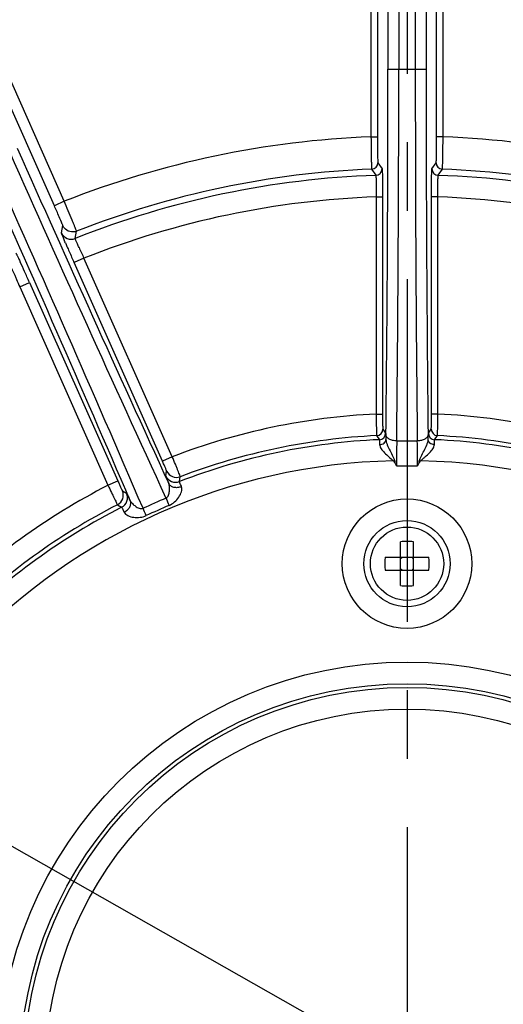
# Model space of a CAD drawing. Units: millimetres. Extents: x -615 to 2820, y 2216 to 4644.
# Drawn here: x 45 to 90, y 3454 to 3546 of the extents above; entities that cross this region are included whole.
import ezdxf

# ---------------------------------------------------------------- set-up
doc = ezdxf.new("R2010")
doc.units = ezdxf.units.MM
doc.linetypes.add('CENTER', pattern=[50.8, 31.75, -6.35, 6.35, -6.35])
doc.layers.get('0').update_dxf_attribs({"lineweight": 30})
doc.layers.add('3_ALL_AXES', color=7, linetype='Continuous')
for name, color, linetype, lineweight in [('中心线层', 7, 'CENTER', 25), ('总内框线', 7, 'Continuous', 50), ('标注层', 7, 'Continuous', 25)]:
    doc.layers.add(name, color=color, linetype=linetype, lineweight=lineweight)
doc.styles.get("Standard").update_dxf_attribs({"font": 'gbenor.shx', "bigfont": 'gbcbig.shx'})
doc.dimstyles.get("Standard").update_dxf_attribs({"dimscale": 10, "dimtxt": 2.5, "dimasz": 2, "dimexe": 1.5, "dimexo": 0.5, "dimtad": 1, "dimdsep": 46, "dimtxsty": 'Standard', "dimcen": 0.09, "dimadec": 0, "dimazin": 0, "dimtp": 0.01, "dimtm": 0.01, "dimtfac": 1, "dimtofl": 0, "dimtmove": 0, "dimatfit": 3, "dimfxl": 1, "dimtolj": 1, "dimlwd": 25, "dimlwe": 25, "dimarcsym": 0})
doc.dimstyles.new('水平', dxfattribs={"dimscale": 10, "dimtxt": 2.5, "dimasz": 2, "dimexe": 1.25, "dimexo": 0.001, "dimtad": 1, "dimtoh": 1, "dimtxsty": 'Standard', "dimcen": 2.5, "dimadec": 0, "dimazin": 0, "dimtfac": 1, "dimtmove": 0, "dimatfit": 3, "dimfxl": 1, "dimtfillclr": 3, "dimlwd": 25, "dimlwe": 25, "dimarcsym": 0})

# ---------------------------------------------------------------- blocks, each defined once
blk = doc.blocks.new('*D30')
at = {"layer": 'Defpoints', "color": 0, "transparency": 16777216}
for p in [(81.32, 3712.237), (-251.596, 3208.782), (-114.917, 3208.782)]:
    blk.add_point(p, dxfattribs=at)
at = {"layer": '标注层', "color": 0, "lineweight": 25, "transparency": 16777216}
for p, q in [((76.32, 3712.237), (-266.596, 3712.237)), ((-251.596, 3692.237), (-251.596, 3228.782)), ((-119.917, 3208.782), (-266.596, 3208.782))]:
    blk.add_line(p, q, dxfattribs=at)
at = {"layer": '标注层', "color": 0, "transparency": 16777216}
for points in [[(-254.929, 3692.237), (-248.262, 3692.237), (-251.596, 3712.237)], [(-254.929, 3228.782), (-248.262, 3228.782), (-251.596, 3208.782)]]:
    blk.add_solid(points, dxfattribs=at)
at = {"layer": '标注层', "color": 0, "transparency": 16777216, "insert": (-270.346, 3465.562), "char_height": 25, "attachment_point": 5, "rotation": 90}
blk.add_mtext('\\A1;503', dxfattribs=at)
blk = doc.blocks.new('*D31')
at = {"layer": 'Defpoints', "color": 0, "transparency": 16777216}
for p in [(306.778, 3780.374), (-144.067, 3490.52), (306.778, 3490.96)]:
    blk.add_point(p, dxfattribs=at)
at = {"layer": '标注层', "color": 0, "lineweight": 25, "transparency": 16777216}
for p, q in [((-144.067, 3495.52), (-144.067, 3795.374)), ((306.778, 3495.96), (306.778, 3795.374)), ((-124.067, 3780.374), (286.778, 3780.374))]:
    blk.add_line(p, q, dxfattribs=at)
at = {"layer": '标注层', "color": 0, "transparency": 16777216}
for points in [[(-124.067, 3783.707), (-124.067, 3777.041), (-144.067, 3780.374)], [(286.778, 3783.707), (286.778, 3777.041), (306.778, 3780.374)]]:
    blk.add_solid(points, dxfattribs=at)
at = {"layer": '标注层', "color": 0, "transparency": 16777216, "insert": (81.355, 3799.124), "char_height": 25, "attachment_point": 5}
blk.add_mtext('\\A1;451', dxfattribs=at)
blk = doc.blocks.new('*D32')
at = {"layer": 'Defpoints', "color": 0, "transparency": 16777216}
for p in [(-43.054, 3518.807), (205.694, 3377.668)]:
    blk.add_point(p, dxfattribs=at)
at = {"layer": '标注层', "color": 0, "lineweight": 25, "transparency": 16777216}
for p, q in [((-237.553, 3593.117), (-174.02, 3593.117)), ((-174.02, 3593.117), (-60.449, 3528.677)), ((205.694, 3377.668), (-43.054, 3518.807)), ((223.089, 3367.798), (240.484, 3357.928))]:
    blk.add_line(p, q, dxfattribs=at)
at = {"layer": '标注层', "color": 0, "transparency": 16777216}
for points in [[(-58.804, 3531.576), (-62.094, 3525.778), (-43.054, 3518.807)], [(224.734, 3370.697), (221.444, 3364.899), (205.694, 3377.668)]]:
    blk.add_solid(points, dxfattribs=at)
at = {"layer": '标注层', "color": 0, "transparency": 16777216, "insert": (-208.911, 3611.867), "char_height": 25, "attachment_point": 5}
blk.add_mtext('∅286', dxfattribs=at)

msp = doc.modelspace()

# ---------------------------------------------------------------- linework, layer by layer
at = {"color": 0, "linetype": 'Continuous', "lineweight": -3}
for p, q in [((80.553, 3579.31), (80.553, 3541.068)), ((82.087, 3579.31), (82.087, 3541.068)), ((79.553, 3578.654), (79.553, 3541.068)), ((83.087, 3578.654), (83.087, 3541.068)), ((49.528, 3528.828), (28.192, 3576.75)), ((77.977, 3576.809), (77.977, 3534.808)), ((78.577, 3576.845), (78.577, 3534.808)), ((84.063, 3534.808), (84.063, 3576.845)), ((84.663, 3534.808), (84.663, 3576.806)), ((48.615, 3528.422), (27.336, 3576.216)), ((79.553, 3541.068), (83.087, 3541.068)), ((77.977, 3534.808), (78.577, 3534.808)), ((84.663, 3534.808), (84.063, 3534.808)), ((78.041, 3531.809), (78.428, 3531.238)), ((78.617, 3532.408), (79.007, 3531.837)), ((83.633, 3531.837), (84.022, 3532.408)), ((84.212, 3531.238), (84.599, 3531.809)), ((49.528, 3528.828), (48.615, 3528.422)), ((78.451, 3529.238), (78.451, 3509.108)), ((78.451, 3529.238), (79.051, 3529.238)), ((79.051, 3529.238), (79.051, 3509.108)), ((83.588, 3509.108), (83.588, 3529.238)), ((84.188, 3529.238), (83.588, 3529.238)), ((84.188, 3509.108), (84.188, 3529.24)), ((49.273, 3525.902), (49.397, 3526.581)), ((50.556, 3525.381), (50.677, 3526.057)), ((51.36, 3523.548), (50.446, 3523.142)), ((59.549, 3505.154), (51.36, 3523.548)), ((58.636, 3504.747), (50.446, 3523.142)), ((45.4, 3520.895), (46.314, 3521.302)), ((45.4, 3520.895), (53.59, 3502.501)), ((46.314, 3521.302), (54.504, 3502.907)), ((78.451, 3509.108), (79.051, 3509.108)), ((84.188, 3509.108), (83.588, 3509.108)), ((78.504, 3507.109), (78.76, 3506.732)), ((79.075, 3507.708), (79.334, 3507.332)), ((83.306, 3507.332), (83.565, 3507.708)), ((83.88, 3506.732), (84.136, 3507.109)), ((80.366, 3506.618), (82.274, 3506.619)), ((59.549, 3505.154), (58.636, 3504.747)), ((80.35, 3504.322), (80.204, 3504.615)), ((80.35, 3504.322), (82.29, 3504.323)), ((82.436, 3504.615), (82.29, 3504.323)), ((58.944, 3503.379), (59.027, 3503.827)), ((60.217, 3502.853), (60.297, 3503.299)), ((53.59, 3502.501), (54.504, 3502.907)), ((54.926, 3502), (55.314, 3501.763)), ((54.468, 3500.704), (54.853, 3500.465)), ((80.72, 3493.201), (80.72, 3497.273)), ((81.92, 3493.201), (81.92, 3497.273)), ((79.284, 3495.837), (83.356, 3495.837)), ((80.82, 3495.737), (80.72, 3495.837)), ((80.72, 3495.737), (80.82, 3495.737)), ((80.82, 3495.837), (80.82, 3495.737)), ((81.82, 3495.737), (81.92, 3495.837)), ((81.82, 3495.837), (81.82, 3495.737)), ((81.82, 3495.737), (81.92, 3495.737)), ((79.284, 3494.637), (83.356, 3494.637)), ((80.82, 3494.737), (80.72, 3494.637)), ((80.72, 3494.737), (80.82, 3494.737)), ((80.82, 3494.737), (80.82, 3494.637)), ((81.82, 3494.737), (81.82, 3494.637)), ((81.82, 3494.737), (81.92, 3494.637)), ((81.82, 3494.737), (81.92, 3494.737))]:
    msp.add_line(p, q, dxfattribs=at)
for centre, radius in [((81.32, 3495.237), 4), ((81.32, 3495.237), 3.4), ((81.32, 3448.237), 37.873), ((81.32, 3448.237), 35.873), ((81.32, 3448.237), 35.525), ((81.32, 3448.237), 33.526)]:
    msp.add_circle(centre, radius, dxfattribs=at)
for centre, radius, start, end in [((-2902.549, 3540.562), 2982.102, 359.358858, 0.009716), ((-3003.484, 3540.553), 3084.037, 359.369534, 0.009555), ((3166.129, 3540.553), 3084.042, 179.990445, 180.630455), ((3065.187, 3540.562), 2982.1, 179.990283, 180.641142), ((81.32, 3448.237), 86.635, 92.21163, 111.52819), ((81.32, 3448.237), 86.635, 68.47181, 87.78837), ((2415.691, 4586.016), 2594.368, 203.936128, 204.714559), ((2516.053, 4631.576), 2703.783, 203.955669, 204.678794), ((-2466.918, 2412.834), 2748.104, 23.31217, 24.047052), ((-2427.179, 2430.707), 2703.732, 23.321198, 24.044336), ((81.32, 3448.237), 83.636, 92.24688, 111.4928), ((78.017, 3532.408), 0.6, 272.25423, 359.98131), ((78.407, 3531.838), 0.6, 272.00301, 359.98222), ((84.233, 3531.838), 0.6, 180.01875, 267.99711), ((84.622, 3532.408), 0.6, 180.0187, 267.74578), ((81.32, 3448.237), 83.636, 68.5072, 87.75312), ((81.32, 3448.237), 83.051, 91.99543, 111.74129), ((81.32, 3448.237), 83.051, 68.25871, 88.00457), ((81.32, 3448.237), 81.052, 92.02818, 111.69375), ((81.32, 3448.237), 81.052, 68.30626, 87.97187), ((50.186, 3526.31), 1, 204.01869, 291.73395), ((130.162, 3559.345), 87.547, 203.10294, 203.34874), ((161.28, 3572.791), 121.445, 203.3545, 203.59593), ((110.908, 3551.521), 65.791, 204.20604, 205.16169), ((201.109, 3590.223), 164.922, 203.60721, 204.00074), ((-38.811, 3484.006), 92.932, 24.35793, 24.95118), ((-89.82, 3460.78), 148.981, 24.19502, 24.40452), ((-108.226, 3452.495), 169.165, 24.00033, 24.19947), ((81.32, 3448.237), 60.938, 92.69806, 110.93189), ((81.32, 3448.237), 60.938, 69.06811, 87.30194), ((81.32, 3448.237), 58.939, 92.73859, 110.89694), ((78.475, 3507.708), 0.6, 272.74573, 359.98142), ((78.734, 3507.332), 0.6, 272.51399, 359.98717), ((247.062, 3505.139), 167.709, 179.29824, 179.45267), ((-89.288, 3505.086), 172.575, 0.5495, 0.69957), ((83.906, 3507.332), 0.6, 180.01863, 267.48678), ((84.165, 3507.708), 0.6, 180.01861, 267.25428), ((81.32, 3448.237), 58.939, 69.10306, 87.2614), ((81.32, 3448.237), 58.551, 92.50598, 111.1257), ((226.962, 3504.46), 146.612, 179.15668, 180.05427), ((-64.239, 3504.461), 146.529, 359.94575, 0.84366), ((81.32, 3448.237), 58.551, 68.8743, 87.49402), ((81.32, 3448.237), 56.552, 91.28563, 88.70588), ((59.857, 3503.786), 1, 204.01855, 291.11862), ((59.941, 3504.234), 1, 204.01851, 290.88997), ((81.32, 3448.237), 60.938, 117.06811, 134.93189), ((54.012, 3501.594), 1, 297.11003, 23.98151), ((54.401, 3501.357), 1, 296.88242, 23.98669), ((81.32, 3448.237), 58.939, 117.10306, 134.89694), ((192.971, 3197.468), 332.087, 113.79931, 114.20044), ((109.774, 3384.329), 126.806, 113.47684, 114.52317), ((385.42, 3644.625), 356.532, 203.70057, 203.81942), ((81.32, 3448.237), 58.551, 116.8743, 135.1257), ((-266.259, 3354.488), 354.504, 24.18024, 24.29977), ((81.319, 3480.61), 16.674, 89.99863, 92.06081), ((81.32, 3480.61), 16.674, 87.93919, 90.00137), ((95.965, 3495.237), 16.692, 177.94003, 182.05997), ((66.675, 3495.237), 16.692, 357.94003, 2.05997), ((81.319, 3509.865), 16.674, 267.93919, 270.00137), ((81.32, 3509.865), 16.674, 269.99863, 272.06081)]:
    msp.add_arc(centre, radius, start, end, dxfattribs=at)
for points, knots in [([(77.977, 3534.808), (77.98, 3534.431), (77.985, 3533.884), (77.996, 3533.186), (78.004, 3532.74), (78.013, 3532.371), (78.02, 3532.118), (78.028, 3531.965), (78.031, 3531.888), (78.037, 3531.84), (78.037, 3531.815), (78.041, 3531.809)], [0, 0, 0, 0, 0.376545, 0.547312, 0.697781, 0.822344, 0.916345, 0.950736, 0.976277, 0.992729, 1, 1, 1, 1]), ([(78.577, 3534.808), (78.577, 3534.506), (78.578, 3534.068), (78.583, 3533.51), (78.588, 3533.153), (78.594, 3532.858), (78.599, 3532.656), (78.605, 3532.533), (78.608, 3532.471), (78.613, 3532.433), (78.614, 3532.413), (78.617, 3532.408)], [0, 0, 0, 0, 0.376506, 0.547264, 0.697729, 0.822288, 0.916284, 0.950672, 0.976215, 0.992679, 1, 1, 1, 1]), ([(84.022, 3532.408), (84.026, 3532.413), (84.027, 3532.433), (84.032, 3532.471), (84.035, 3532.533), (84.041, 3532.655), (84.046, 3532.858), (84.052, 3533.153), (84.057, 3533.509), (84.062, 3534.068), (84.063, 3534.506), (84.063, 3534.808)], [0, 0, 0, 0, 0.007308, 0.023748, 0.049249, 0.083592, 0.17748, 0.301954, 0.452399, 0.623221, 1, 1, 1, 1]), ([(84.599, 3531.809), (84.602, 3531.815), (84.603, 3531.84), (84.609, 3531.888), (84.612, 3531.965), (84.619, 3532.118), (84.627, 3532.371), (84.636, 3532.739), (84.644, 3533.185), (84.655, 3533.883), (84.66, 3534.431), (84.663, 3534.808)], [0, 0, 0, 0, 0.007259, 0.023689, 0.049189, 0.083534, 0.177426, 0.301902, 0.452351, 0.623182, 1, 1, 1, 1]), ([(79.007, 3531.837), (79.011, 3531.832), (79.012, 3531.81), (79.017, 3531.769), (79.02, 3531.702), (79.027, 3531.569), (79.033, 3531.35), (79.039, 3531.03), (79.044, 3530.644), (79.05, 3530.039), (79.051, 3529.565), (79.051, 3529.238)], [0, 0, 0, 0, 0.007334, 0.023775, 0.049268, 0.08365, 0.177603, 0.302195, 0.452652, 0.623438, 1, 1, 1, 1]), ([(83.588, 3529.238), (83.588, 3529.565), (83.59, 3530.039), (83.595, 3530.644), (83.601, 3531.03), (83.607, 3531.35), (83.613, 3531.569), (83.619, 3531.702), (83.623, 3531.769), (83.628, 3531.81), (83.629, 3531.832), (83.633, 3531.837)], [0, 0, 0, 0, 0.376531, 0.547309, 0.697765, 0.822358, 0.916327, 0.950718, 0.976218, 0.992666, 1, 1, 1, 1]), ([(78.428, 3531.238), (78.431, 3531.234), (78.433, 3531.217), (78.437, 3531.186), (78.44, 3531.134), (78.445, 3531.032), (78.45, 3530.863), (78.454, 3530.617), (78.456, 3530.32), (78.456, 3529.854), (78.454, 3529.489), (78.451, 3529.238)], [0, 0, 0, 0, 0.007408, 0.023856, 0.049337, 0.083699, 0.177607, 0.302184, 0.45265, 0.623455, 1, 1, 1, 1]), ([(84.188, 3529.24), (84.186, 3529.491), (84.183, 3529.856), (84.184, 3530.321), (84.186, 3530.618), (84.19, 3530.864), (84.194, 3531.032), (84.2, 3531.134), (84.202, 3531.186), (84.207, 3531.217), (84.208, 3531.234), (84.212, 3531.238)], [0, 0, 0, 0, 0.376574, 0.547367, 0.697824, 0.822388, 0.916294, 0.950656, 0.976139, 0.99259, 1, 1, 1, 1]), ([(50.444, 3526.654), (50.384, 3526.8), (50.083, 3527.527), (49.776, 3528.251), (49.528, 3528.828)], [0, 0, 0, 0, 0.201649, 1, 1, 1, 1]), ([(49.348, 3526.721), (49.258, 3526.949), (49.014, 3527.516), (48.766, 3528.082), (48.615, 3528.422)], [0, 0, 0, 0, 0.397701, 1, 1, 1, 1]), ([(49.397, 3526.581), (49.4, 3526.595), (49.374, 3526.642), (49.361, 3526.688), (49.348, 3526.721)], [0, 0, 0, 0, 0.285195, 1, 1, 1, 1]), ([(50.677, 3526.057), (50.483, 3525.981), (50.034, 3525.952), (49.66, 3526.202), (49.53, 3526.364)], [0, 0, 0, 0, 0.499818, 1, 1, 1, 1]), ([(50.677, 3526.057), (50.677, 3526.074), (50.65, 3526.13), (50.612, 3526.247), (50.535, 3526.429), (50.478, 3526.572), (50.444, 3526.654)], [0, 0, 0, 0, 0.079561, 0.276437, 0.585854, 1, 1, 1, 1]), ([(49.637, 3524.993), (49.584, 3525.116), (49.492, 3525.334), (49.388, 3525.587), (49.327, 3525.742), (49.296, 3525.819), (49.282, 3525.869), (49.271, 3525.895), (49.273, 3525.902)], [0, 0, 0, 0, 0.411063, 0.722611, 0.83665, 0.921311, 0.97592, 1, 1, 1, 1]), ([(50.901, 3524.545), (50.851, 3524.657), (50.763, 3524.856), (50.663, 3525.088), (50.606, 3525.231), (50.576, 3525.304), (50.564, 3525.349), (50.554, 3525.374), (50.556, 3525.381)], [0, 0, 0, 0, 0.406756, 0.719957, 0.835593, 0.921324, 0.976266, 1, 1, 1, 1]), ([(45.047, 3524.021), (45.053, 3524.017), (45.065, 3523.995), (45.09, 3523.954), (45.125, 3523.885), (45.194, 3523.748), (45.303, 3523.52), (45.396, 3523.322), (45.448, 3523.21)], [0, 0, 0, 0, 0.024293, 0.078893, 0.163373, 0.277101, 0.588246, 1, 1, 1, 1]), ([(44.576, 3522.718), (44.581, 3522.716), (44.589, 3522.701), (44.607, 3522.674), (44.63, 3522.628), (44.677, 3522.537), (44.749, 3522.384), (44.851, 3522.161), (44.972, 3521.889), (45.159, 3521.463), (45.303, 3521.127), (45.4, 3520.895)], [0, 0, 0, 0, 0.007486, 0.023998, 0.049506, 0.083849, 0.17786, 0.302286, 0.452654, 0.623479, 1, 1, 1, 1]), ([(78.451, 3509.108), (78.455, 3508.857), (78.461, 3508.492), (78.471, 3508.027), (78.477, 3507.73), (78.486, 3507.484), (78.488, 3507.297), (78.501, 3507.182), (78.497, 3507.123), (78.504, 3507.109)], [0, 0, 0, 0, 0.376455, 0.547205, 0.697686, 0.822287, 0.916341, 0.976314, 1, 1, 1, 1]), ([(79.051, 3509.108), (79.051, 3508.932), (79.052, 3508.677), (79.055, 3508.351), (79.057, 3508.143), (79.062, 3507.971), (79.063, 3507.839), (79.073, 3507.76), (79.069, 3507.717), (79.075, 3507.708)], [0, 0, 0, 0, 0.376375, 0.547109, 0.69759, 0.822199, 0.916263, 0.976245, 1, 1, 1, 1]), ([(83.565, 3507.708), (83.571, 3507.717), (83.567, 3507.76), (83.577, 3507.839), (83.578, 3507.97), (83.582, 3508.142), (83.585, 3508.35), (83.588, 3508.676), (83.588, 3508.932), (83.588, 3509.108)], [0, 0, 0, 0, 0.023673, 0.083477, 0.177326, 0.301769, 0.452208, 0.623023, 1, 1, 1, 1]), ([(84.136, 3507.109), (84.143, 3507.123), (84.139, 3507.181), (84.151, 3507.297), (84.154, 3507.483), (84.163, 3507.729), (84.169, 3508.026), (84.179, 3508.491), (84.185, 3508.856), (84.188, 3509.108)], [0, 0, 0, 0, 0.023621, 0.083426, 0.177273, 0.301708, 0.452143, 0.622967, 1, 1, 1, 1]), ([(79.334, 3507.332), (79.342, 3507.319), (79.338, 3507.259), (79.353, 3507.148), (79.355, 3506.964), (79.359, 3506.822), (79.361, 3506.741)], [0, 0, 0, 0, 0.079519, 0.276529, 0.586912, 1, 1, 1, 1]), ([(80.366, 3506.619), (80.239, 3506.62), (79.995, 3506.648), (79.674, 3506.765), (79.44, 3506.945), (79.368, 3507.116), (79.366, 3507.193)], [0, 0, 0, 0, 0.306331, 0.584421, 0.81386, 1, 1, 1, 1]), ([(83.274, 3507.193), (83.272, 3507.116), (83.199, 3506.945), (82.965, 3506.765), (82.645, 3506.648), (82.401, 3506.62), (82.274, 3506.619)], [0, 0, 0, 0, 0.186139, 0.415576, 0.693667, 1, 1, 1, 1]), ([(83.279, 3506.741), (83.28, 3506.822), (83.285, 3506.964), (83.287, 3507.148), (83.301, 3507.26), (83.298, 3507.319), (83.306, 3507.332)], [0, 0, 0, 0, 0.412939, 0.723553, 0.920554, 1, 1, 1, 1]), ([(78.76, 3506.732), (78.768, 3506.723), (78.765, 3506.676), (78.777, 3506.592), (78.777, 3506.45), (78.781, 3506.341), (78.781, 3506.278)], [0, 0, 0, 0, 0.079747, 0.276692, 0.58705, 1, 1, 1, 1]), ([(78.781, 3506.278), (78.926, 3506.283), (79.2, 3506.36), (79.359, 3506.62), (79.361, 3506.741)], [0, 0, 0, 0, 0.543974, 1, 1, 1, 1]), ([(78.781, 3506.278), (78.783, 3506.142), (78.925, 3505.852), (79.242, 3505.494), (79.634, 3505.136), (79.92, 3504.911), (80.042, 3504.775)], [0, 0, 0, 0, 0.204076, 0.455727, 0.725244, 1, 1, 1, 1]), ([(79.361, 3506.741), (79.363, 3506.661), (79.398, 3506.49), (79.526, 3506.145), (79.741, 3505.705), (79.974, 3505.267), (80.119, 3504.951), (80.195, 3504.766), (80.205, 3504.665), (80.204, 3504.615)], [0, 0, 0, 0, 0.104082, 0.224263, 0.480474, 0.740378, 0.870253, 0.935109, 1, 1, 1, 1]), ([(82.436, 3504.615), (82.434, 3504.714), (82.493, 3504.911), (82.672, 3505.265), (82.898, 3505.707), (83.114, 3506.145), (83.241, 3506.49), (83.277, 3506.661), (83.279, 3506.741)], [0, 0, 0, 0, 0.12936, 0.259286, 0.519302, 0.77562, 0.895842, 1, 1, 1, 1]), ([(82.597, 3504.775), (82.657, 3504.844), (82.796, 3504.964), (83.071, 3505.199), (83.399, 3505.493), (83.715, 3505.853), (83.856, 3506.142), (83.858, 3506.278)], [0, 0, 0, 0, 0.137679, 0.274839, 0.544331, 0.795914, 1, 1, 1, 1]), ([(83.858, 3506.278), (83.714, 3506.283), (83.439, 3506.36), (83.28, 3506.62), (83.279, 3506.741)], [0, 0, 0, 0, 0.543975, 1, 1, 1, 1]), ([(83.858, 3506.278), (83.859, 3506.341), (83.862, 3506.45), (83.863, 3506.592), (83.875, 3506.676), (83.872, 3506.723), (83.88, 3506.732)], [0, 0, 0, 0, 0.41285, 0.723301, 0.920265, 1, 1, 1, 1]), ([(60.297, 3503.299), (60.296, 3503.315), (60.271, 3503.366), (60.234, 3503.477), (60.162, 3503.649), (60.072, 3503.877), (59.96, 3504.153), (59.784, 3504.584), (59.645, 3504.922), (59.549, 3505.154)], [0, 0, 0, 0, 0.023595, 0.083404, 0.177255, 0.301687, 0.452114, 0.622929, 1, 1, 1, 1]), ([(59.027, 3503.827), (59.029, 3503.834), (59.014, 3503.861), (58.997, 3503.916), (58.959, 3504.002), (58.913, 3504.115), (58.854, 3504.252), (58.761, 3504.465), (58.687, 3504.632), (58.636, 3504.747)], [0, 0, 0, 0, 0.023661, 0.083468, 0.17733, 0.301785, 0.452226, 0.62303, 1, 1, 1, 1]), ([(59.225, 3502.663), (59.184, 3502.761), (59.113, 3502.932), (59.031, 3503.131), (58.985, 3503.252), (58.961, 3503.313), (58.95, 3503.353), (58.942, 3503.373), (58.944, 3503.379)], [0, 0, 0, 0, 0.412265, 0.72333, 0.836737, 0.920884, 0.975364, 1, 1, 1, 1]), ([(53.59, 3502.501), (53.698, 3502.274), (53.856, 3501.945), (54.059, 3501.527), (54.188, 3501.259), (54.298, 3501.039), (54.378, 3500.871), (54.436, 3500.769), (54.457, 3500.715), (54.468, 3500.704)], [0, 0, 0, 0, 0.376474, 0.547225, 0.6977, 0.822294, 0.916348, 0.97633, 1, 1, 1, 1]), ([(54.504, 3502.907), (54.555, 3502.793), (54.629, 3502.626), (54.726, 3502.415), (54.788, 3502.279), (54.841, 3502.169), (54.88, 3502.083), (54.909, 3502.034), (54.919, 3502.005), (54.926, 3502)], [0, 0, 0, 0, 0.376359, 0.547095, 0.697581, 0.822197, 0.916266, 0.976253, 1, 1, 1, 1]), ([(58.962, 3501.316), (59.074, 3501.364), (59.228, 3501.596), (59.295, 3501.959), (59.305, 3502.321), (59.27, 3502.56), (59.225, 3502.663)], [0, 0, 0, 0, 0.252819, 0.511453, 0.768574, 1, 1, 1, 1]), ([(60.407, 3502.376), (60.291, 3502.33), (60.053, 3502.271), (59.701, 3502.288), (59.402, 3502.417), (59.266, 3502.577), (59.226, 3502.663)], [0, 0, 0, 0, 0.282007, 0.546773, 0.784386, 1, 1, 1, 1]), ([(59.257, 3500.638), (59.617, 3500.794), (60.085, 3501.21), (60.42, 3501.859), (60.469, 3502.234), (60.407, 3502.377)], [0, 0, 0, 0, 0.532852, 0.789193, 1, 1, 1, 1]), ([(60.407, 3502.377), (60.378, 3502.441), (60.331, 3502.554), (60.264, 3502.701), (60.238, 3502.793), (60.212, 3502.841), (60.217, 3502.853)], [0, 0, 0, 0, 0.41222, 0.723185, 0.920601, 1, 1, 1, 1]), ([(55.314, 3501.763), (55.32, 3501.76), (55.33, 3501.741), (55.351, 3501.706), (55.381, 3501.648), (55.44, 3501.532), (55.534, 3501.338), (55.613, 3501.17), (55.658, 3501.075)], [0, 0, 0, 0, 0.024682, 0.07923, 0.163428, 0.27683, 0.587723, 1, 1, 1, 1]), ([(55.08, 3500.005), (55.192, 3500.06), (55.396, 3500.197), (55.619, 3500.47), (55.723, 3500.779), (55.695, 3500.987), (55.658, 3501.075)], [0, 0, 0, 0, 0.282003, 0.54677, 0.784385, 1, 1, 1, 1]), ([(55.658, 3501.075), (55.705, 3500.973), (55.859, 3500.786), (56.136, 3500.551), (56.451, 3500.358), (56.727, 3500.319), (56.838, 3500.37)], [0, 0, 0, 0, 0.23125, 0.488434, 0.747179, 1, 1, 1, 1]), ([(54.853, 3500.465), (54.866, 3500.46), (54.884, 3500.409), (54.934, 3500.328), (54.999, 3500.181), (55.051, 3500.069), (55.08, 3500.005)], [0, 0, 0, 0, 0.079406, 0.276793, 0.587709, 1, 1, 1, 1]), ([(55.08, 3500.005), (55.144, 3499.864), (55.456, 3499.649), (56.162, 3499.463), (56.784, 3499.533), (57.142, 3499.696)], [0, 0, 0, 0, 0.210571, 0.466957, 1, 1, 1, 1])]:
    msp.add_open_spline(points, degree=3, knots=knots, dxfattribs=at)
for points in [[(49.53, 3526.364), (49.477, 3526.43), (49.432, 3526.504), (49.397, 3526.581)], [(80.204, 3504.615), (80.174, 3504.681), (80.112, 3504.73), (80.051, 3504.768)], [(82.597, 3504.775), (82.533, 3504.735), (82.469, 3504.683), (82.436, 3504.615)]]:
    msp.add_open_spline(points, degree=3, dxfattribs=at)
at = {"layer": '3_ALL_AXES', "color": 0, "linetype": 'Continuous', "lineweight": -3}
msp.add_circle((81.32, 3495.237), 6, dxfattribs=at)
at = {"layer": '中心线层', "color": 1}
msp.add_line((81.32, 3724.803), (81.32, 3196.757), dxfattribs=at)
at = {"layer": '总内框线', "color": 0, "lineweight": -3}
msp.add_circle((81.32, 3448.237), 143, dxfattribs=at)

# ---------------------------------------------------------------- dimensions: what is measured, and where the dimension line sits
at = {"layer": '标注层', "color": 3}
dim = msp.add_linear_dim(base=(306.778, 3780.374), p1=(-144.067, 3490.52), p2=(306.778, 3490.96), text='451', dimstyle='Standard', dxfattribs=at)
dim.commit()
dim.dimension.update_dxf_attribs({"geometry": '*D31', "text_midpoint": (81.355, 3799.124)})
dim = msp.add_linear_dim(base=(-251.596, 3208.782), p1=(81.32, 3712.237), p2=(-114.917, 3208.782), angle=90, text='503', dimstyle='Standard', dxfattribs=at)
dim.commit()
dim.dimension.update_dxf_attribs({"geometry": '*D30', "text_midpoint": (-251.596, 3465.562), "dimtype": 160})
dim = msp.add_diameter_dim_2p(p1=(205.694, 3377.668), p2=(-43.054, 3518.807), dimstyle='水平', dxfattribs=at)
dim.commit()
dim.dimension.update_dxf_attribs({"geometry": '*D32', "text_midpoint": (-208.911, 3593.117), "dimtype": 163})

doc.saveas('drawing.dxf')
